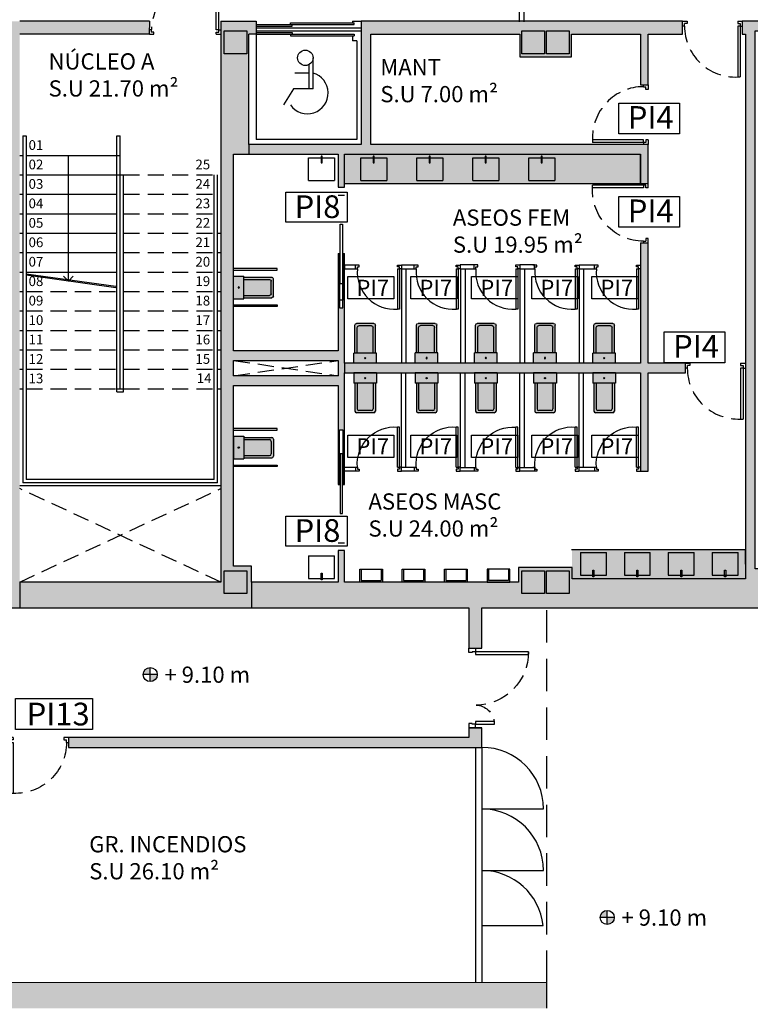
# Model space of a CAD drawing. Units: millimetres. Extents: x -357 to 280, y -617 to 728.
# Drawn here: x -147 to -136, y -557 to -542 of the extents above; entities that cross this region are included whole.
import ezdxf

# ---------------------------------------------------------------- set-up
doc = ezdxf.new("R2010")
doc.units = ezdxf.units.MM
for name, pattern in [('CONT', [0]), ('DASHED', [0.75, 0.5, -0.25]), ('DASHED2', [0.375, 0.25, -0.125]), ('TRAZOS2', [0.375, 0.25, -0.125])]:
    doc.linetypes.add(name, pattern=pattern)
for name, color, linetype in [('MASA MOBILIARIO', 254, 'Continuous'), ('MURO', 254, 'Continuous'), ('PILARES', 253, 'Continuous'), ('PLANTA_SOMBREADO_PILARES', 250, 'Continuous'), ('PLANTA_SOMBREADO_SECCION_PLANTA', 251, 'Continuous'), ('SANITARIOS', 250, 'Continuous'), ('TEXTO', 246, 'Continuous'), ('TEXTO CARPINTERIAS', 250, 'CONT'), ('URBANIZACION', 250, 'Continuous')]:
    doc.layers.add(name, color=color, linetype=linetype)
doc.styles.add('CENTURY GOTHIC', font='GOTHIC.TTF')
doc.styles.get("Standard").update_dxf_attribs({"font": 'GOTHIC.TTF'})

# ---------------------------------------------------------------- blocks, each defined once
blk = doc.blocks.new('A$C48D734D0')
at = {"layer": 'TEXTO CARPINTERIAS'}
blk.add_lwpolyline([(0, 0.41), (0.938, 0.41), (0.938, -0.067), (0, -0.067)], close=True, dxfattribs=at)
at = {"layer": 'TEXTO CARPINTERIAS', "insert": (0.139, 0.362), "char_height": 0.35, "attachment_point": 1, "style": 'CENTURY GOTHIC'}
blk.add_mtext_dynamic_manual_height_columns('PI4', width=4.84792, gutter_width=12.5, heights=[0], dxfattribs=at)
blk = doc.blocks.new('A$C2A2F3D1E')
at = {"layer": 'TEXTO CARPINTERIAS', "color": 1}
blk.add_lwpolyline([(0, 0.48), (1.185, 0.48), (1.185, 0), (0, 0)], close=True, dxfattribs=at)
at = {"layer": 'TEXTO CARPINTERIAS', "color": 1, "insert": (0.171, 0.415), "char_height": 0.35, "attachment_point": 1, "style": 'CENTURY GOTHIC'}
blk.add_mtext_dynamic_manual_height_columns('PI13', width=4.84792, gutter_width=12.5, heights=[0], dxfattribs=at)
blk = doc.blocks.new('A$C0C357FA3')
blk.add_line((0.15, -1.762), (0.15, -1.831))
for points in [[(0.15, -0.6), (0.05, -0.6), (0.05, -0.658), (0.1, -0.658), (0.1, -0.668), (0.15, -0.668), (0.15, -0.6)], [(0.15, -1.831), (0.05, -1.831), (0.05, -1.772), (0.1, -1.772), (0.1, -1.762), (0.15, -1.762)]]:
    blk.add_lwpolyline(points)
for points in [[(0.05, -0.698), (-0.77, -0.698), (-0.77, -0.658), (0.05, -0.658)], [(0.05, -1.772), (-0.244, -1.772), (-0.244, -1.732), (0.05, -1.732)]]:
    blk.add_lwpolyline(points, close=True)
at = {"linetype": 'DASHED', "ltscale": 0.5}
for centre, radius, start, end in [((0.05, -0.658), 0.82, 179.9998, 269.3018), ((0.05, -1.772), 0.294, 91.9492, 172.1764)]:
    blk.add_arc(centre, radius, start, end, dxfattribs=at)
at = {"layer": 'MURO'}
for p, q in [((0.15, -0.6), (-0.05, -0.6)), ((0.15, -1.831), (-0.05, -1.831))]:
    blk.add_line(p, q, dxfattribs=at)
blk = doc.blocks.new('A$C3E8343FA')
at = {"linetype": 'Continuous'}
for p, q in [((1.641, 0.79), (-0.184, 0.79)), ((1.491, 0.79), (1.491, -0.826)), ((1.541, 0.79), (1.541, -0.826)), ((1.641, 0.79), (1.541, 0.79)), ((1.416, 0.261), (1.416, -0.719)), ((1.616, 0.261), (1.616, -0.719)), ((1.441, 0.091), (1.441, -0.719)), ((1.591, 0.091), (1.591, -0.719)), ((1.341, -0.76), (1.341, -0.694)), ((1.416, -0.694), (1.341, -0.694)), ((1.441, -0.719), (1.416, -0.719)), ((1.591, -0.719), (1.616, -0.719)), ((1.641, -0.694), (1.616, -0.694)), ((1.341, -0.76), (-0.184, -0.76))]:
    blk.add_line(p, q, dxfattribs=at)
for p, q in [((-0.184, -0.76), (-0.184, 0.79)), ((1.441, 0.79), (1.441, 0.091)), ((1.466, 0.79), (1.466, 0.236)), ((1.566, 0.79), (1.566, 0.236)), ((1.591, 0.79), (1.591, 0.091)), ((1.441, 0.261), (1.416, 0.261)), ((1.466, 0.236), (1.441, 0.236)), ((1.566, 0.236), (1.591, 0.236)), ((1.591, 0.261), (1.616, 0.261))]:
    blk.add_line(p, q)
at = {"layer": 'SANITARIOS'}
for p, q in [((0.6, 0.214), (0.352, 0.373)), ((0.6, -0.085), (0.6, 0.214)), ((0.843, -0.025), (0.843, 0.197)), ((0.6, -0.025), (0.974, -0.025)), ((0.6, -0.085), (1.077, -0.085))]:
    blk.add_line(p, q, dxfattribs=at)
blk.add_circle((1.077, 0.034), 0.119, dxfattribs=at)
blk.add_arc((0.535, 0.002), 0.32, 125.3601, 344.135, dxfattribs=at)
blk = doc.blocks.new('puerta')
for p, q in [((171.027, 49.337), (171.097, 49.337)), ((171.057, 49.262), (171.027, 49.262)), ((171.097, 49.302), (171.057, 49.302)), ((171.057, 49.262), (171.057, 49.302)), ((171.097, 49.337), (171.097, 49.302)), ((171.877, 49.337), (171.877, 49.302)), ((171.877, 49.337), (171.947, 49.337)), ((171.877, 49.302), (171.917, 49.302)), ((171.917, 49.262), (171.877, 49.262)), ((171.877, 49.262), (171.877, 48.478)), ((171.917, 49.302), (171.917, 48.478)), ((171.917, 49.262), (171.947, 49.262)), ((171.877, 48.478), (171.917, 48.478))]:
    blk.add_line(p, q)
at = {"linetype": 'DASHED', "ltscale": 0.5}
blk.add_arc((171.842, 49.263), 0.786, 180.0399, 272.514, dxfattribs=at)
blk = doc.blocks.new('INODORO')
at = {"layer": 'MASA MOBILIARIO'}
h = blk.add_hatch(color=256, dxfattribs=at)
h.paths.add_polyline_path([(0, -0.18), (0.162, -0.18), (0.162, 0.18), (0, 0.18)])
h.paths.add_polyline_path([(0.071, 0, -1), (0.091, 0, -1)], flags=0)
h.paths.add_polyline_path([(0.567, -0.126, 0.414214), (0.594, -0.099), (0.594, 0.099, 0.414214), (0.567, 0.126), (0.162, 0.126), (0.162, -0.126)])
h.paths.add_polyline_path([(0.162, -0.126), (0.162, -0.162), (0.603, -0.162, 0.414214), (0.63, -0.135), (0.63, 0.135, 0.414214), (0.603, 0.162), (0.162, 0.162), (0.162, 0.126), (0.567, 0.126, -0.414214), (0.594, 0.099), (0.594, -0.099, -0.414214), (0.567, -0.126)])
h.paths.add_polyline_path([(0.071, 0, 1), (0.091, 0, 1)], flags=16)
at = {"layer": 'SANITARIOS'}
for p, q in [((0, 0.18), (0, -0.18)), ((0, 0.18), (0.162, 0.18)), ((0, 0.18), (0.162, 0.18)), ((0.162, 0.18), (0.162, -0.18)), ((0.162, 0.162), (0.603, 0.162)), ((0.162, 0.126), (0.567, 0.126)), ((0.594, 0.099), (0.594, -0.099)), ((0.63, 0.135), (0.63, -0.135)), ((0.162, -0.126), (0.567, -0.126)), ((0, -0.18), (0.162, -0.18)), ((0, -0.18), (0.162, -0.18)), ((0.162, -0.162), (0.603, -0.162))]:
    blk.add_line(p, q, dxfattribs=at)
blk.add_circle((0.081, 0), 0.00962, dxfattribs=at)
for centre, start, end in [((0.603, 0.135), 0, 90), ((0.567, 0.099), 0, 90), ((0.567, -0.099), 270, 0), ((0.603, -0.135), 270, 0)]:
    blk.add_arc(centre, 0.027, start, end, dxfattribs=at)
blk = doc.blocks.new('A$C437B3807')
at = {"layer": 'SANITARIOS'}
for p, q in [((-0.325, 0.116), (-0.325, -0.234)), ((0.075, 0.116), (-0.325, 0.116)), ((0.075, -0.234), (0.075, 0.116)), ((0.075, -0.234), (-0.325, -0.234))]:
    blk.add_line(p, q, dxfattribs=at)
blk.add_lwpolyline([(-0.133, 0.139), (-0.117, 0.139), (-0.117, 0.037), (-0.133, 0.037)], close=True, dxfattribs=at)
blk = doc.blocks.new('A$C61297E7E')
at = {"layer": 'SANITARIOS'}
for p, q in [((-0.17, -0.137), (-0.17, 0.038)), ((-0.17, 0.038), (0.14, 0.038)), ((0.14, -0.137), (0.14, 0.038))]:
    blk.add_line(p, q, dxfattribs=at)
blk.add_lwpolyline([(0.16, 0.063), (-0.19, 0.063), (-0.19, -0.137), (0.16, -0.137)], close=True, dxfattribs=at)
blk = doc.blocks.new('puerta minusvalidos')
blk.add_lwpolyline([(3188.102, 762.939), (3188.102, 762.019), (3188.064, 762.019), (3188.064, 762.939)], close=True)
at = {"layer": 'MURO'}
blk.add_line((3188.033, 763.389), (3188.133, 763.389), dxfattribs=at)
blk.add_lwpolyline([(3188.033, 762.489), (3188.055, 762.489), (3188.055, 761.649), (3188.109, 761.649), (3188.109, 762.489), (3188.133, 762.489)], dxfattribs=at)
blk = doc.blocks.new('A$C1AE2199F')
for p, q in [((1.15, 1.073), (1.08, 1.073)), ((1.15, 1.073), (1.15, 1.043)), ((2.18, 1.073), (2.11, 1.073)), ((2.11, 1.073), (2.11, 1.043)), ((1.11, 1.003), (1.08, 1.003)), ((1.15, 1.043), (1.11, 1.043)), ((1.11, 1.043), (1.11, 0.003)), ((1.11, 1.003), (1.15, 1.003)), ((1.15, 1.003), (1.15, 0.003)), ((2.11, 1.043), (2.15, 1.043)), ((2.15, 1.003), (2.15, 1.043)), ((2.15, 1.003), (2.18, 1.003)), ((1.15, 0.003), (1.11, 0.003))]:
    blk.add_line(p, q)
at = {"linetype": 'DASHED', "ltscale": 0.5}
blk.add_arc((1.076, 1.076), 1.076, 273.9522, 356.0721, dxfattribs=at)
blk = doc.blocks.new('p pekeña')
for p, q in [((156.5, 47.412), (156.5, 47.382)), ((156.56, 47.352), (156.56, 47.412)), ((156.5, 47.382), (156.53, 47.382)), ((156.53, 47.382), (156.53, 47.352)), ((156.53, 47.352), (156.56, 47.352)), ((156.5, 46.762), (155.88, 46.762)), ((155.88, 46.732), (155.88, 46.762)), ((156.5, 46.732), (155.88, 46.732)), ((156.5, 46.762), (156.5, 46.732)), ((156.5, 46.702), (156.5, 46.732)), ((156.5, 46.732), (156.53, 46.732)), ((156.53, 46.732), (156.53, 46.762)), ((156.53, 46.762), (156.56, 46.762)), ((156.56, 46.762), (156.56, 46.702))]:
    blk.add_line(p, q)
blk.add_arc((156.45, 46.811), 0.572, 85.01, 184.99)
blk = doc.blocks.new('A$C45524BC0')
at = {"layer": 'TEXTO'}
h = blk.add_hatch(color=256, dxfattribs=at)
h.paths.add_polyline_path([(0.217, 0.433, 0.414214), (0, 0.217), (0.217, 0.217)])
h.paths.add_polyline_path([(0.433, 0.217), (0.217, 0.217), (0.217, 0, 0.414214)])
for p, q in [((0.217, 0), (0.217, 0.433)), ((0.433, 0.217), (0, 0.217))]:
    blk.add_line(p, q, dxfattribs=at)
blk.add_circle((0.217, 0.217), 0.217, dxfattribs=at)
blk = doc.blocks.new('A$C12854B3A')
at = {"layer": 'TEXTO', "xscale": 0.4997889657298424, "yscale": 0.4997889657298424, "zscale": 0.4997889657298424}
blk.add_blockref('A$C45524BC0', (0, 0.118), dxfattribs=at)
at = {"layer": 'TEXTO', "insert": (0.328, 0.35), "char_height": 0.25, "width": 3.66814, "attachment_point": 1}
blk.add_mtext('+ 9.10 m', dxfattribs=at)
blk = doc.blocks.new('A$C75CA5B84')
at = {"layer": 'MASA MOBILIARIO'}
for points in [[(17.225, 15.6), (12.66, 15.6), (12.66, 15.15), (17.225, 15.15)], [(18.845, 9.5), (16.171, 9.5), (16.171, 9.05), (18.845, 9.05)]]:
    blk.add_hatch(color=256, dxfattribs=at).paths.add_polyline_path(points)
at = {"layer": 'PLANTA_SOMBREADO_PILARES'}
h = blk.add_hatch(color=256, dxfattribs=at)
h.dxf.hatch_style = 1
h.paths.add_polyline_path([(67.692, 30.975), (67.692, 30.625), (68.042, 30.625), (68.042, 30.975)])
h.paths.add_polyline_path([(60.842, 30.975), (60.842, 30.625), (61.192, 30.625), (61.192, 30.975)])
h.paths.add_polyline_path([(53.992, 30.975), (53.992, 30.625), (54.342, 30.625), (54.342, 30.975)])
h.paths.add_polyline_path([(47.142, 30.975), (47.142, 30.625), (47.492, 30.625), (47.492, 30.975)])
h.paths.add_polyline_path([(40.292, 30.975), (40.292, 30.625), (40.642, 30.625), (40.642, 30.975)])
h.paths.add_polyline_path([(33.442, 30.975), (33.442, 30.625), (33.792, 30.625), (33.792, 30.975)])
h.paths.add_polyline_path([(26.592, 30.975), (26.592, 30.625), (26.942, 30.625), (26.942, 30.975)])
h.paths.add_polyline_path([(67.692, 21.15), (67.692, 20.8), (68.042, 20.8), (68.042, 21.15)])
h.paths.add_polyline_path([(60.842, 21.15), (60.842, 20.8), (61.192, 20.8), (61.192, 21.15)])
h.paths.add_polyline_path([(53.992, 21.15), (53.992, 20.8), (54.342, 20.8), (54.342, 21.15)])
h.paths.add_polyline_path([(47.142, 21.15), (47.142, 20.8), (47.492, 20.8), (47.492, 21.15)])
h.paths.add_polyline_path([(40.292, 21.15), (40.292, 20.8), (40.642, 20.8), (40.642, 21.15)])
h.paths.add_polyline_path([(33.442, 21.15), (33.442, 20.8), (33.792, 20.8), (33.792, 21.15)])
h.paths.add_polyline_path([(26.592, 21.15), (26.592, 20.8), (26.942, 20.8), (26.942, 21.15)])
h.paths.add_polyline_path([(67.692, 17.5), (67.692, 17.15), (68.042, 17.15), (68.042, 17.5)])
h.paths.add_polyline_path([(60.842, 17.5), (60.842, 17.15), (61.192, 17.15), (61.192, 17.5)])
h.paths.add_polyline_path([(53.992, 17.5), (53.992, 17.15), (54.342, 17.15), (54.342, 17.5)])
h.paths.add_polyline_path([(47.142, 17.5), (47.142, 17.15), (47.492, 17.15), (47.492, 17.5)])
h.paths.add_polyline_path([(40.292, 17.5), (40.292, 17.15), (40.642, 17.15), (40.642, 17.5)])
h.paths.add_polyline_path([(33.442, 17.5), (33.442, 17.15), (33.792, 17.15), (33.792, 17.5)])
h.paths.add_polyline_path([(26.592, 17.5), (26.592, 17.15), (26.942, 17.15), (26.942, 17.5)])
h.paths.add_polyline_path([(15.744, 30.975), (15.744, 30.625), (15.394, 30.625), (15.394, 30.975)])
h.paths.add_polyline_path([(19.742, 30.975), (19.742, 30.625), (20.092, 30.625), (20.092, 30.975)])
h.paths.add_polyline_path([(15.744, 21.15), (15.744, 20.8), (15.394, 20.8), (15.394, 21.15)])
h.paths.add_polyline_path([(19.742, 21.15), (19.742, 20.8), (20.092, 20.8), (20.092, 21.15)])
h.paths.add_polyline_path([(7.131, 21.15), (7.131, 20.8), (7.481, 20.8), (7.481, 21.15)])
h.paths.add_polyline_path([(15.744, 17.5), (15.744, 17.15), (15.394, 17.15), (15.394, 17.5)])
h.paths.add_polyline_path([(19.742, 17.5), (19.742, 17.15), (20.092, 17.15), (20.092, 17.5)])
h.paths.add_polyline_path([(11.154, 17.5), (11.154, 17.15), (10.804, 17.15), (10.804, 17.5)])
h.paths.add_polyline_path([(7.131, 17.5), (7.131, 17.15), (7.481, 17.15), (7.481, 17.5)])
h.paths.add_polyline_path([(15.744, 9.175), (15.744, 8.825), (15.394, 8.825), (15.394, 9.175)])
h.paths.add_polyline_path([(67.692, 9.175), (67.692, 8.825), (68.042, 8.825), (68.042, 9.175)])
h.paths.add_polyline_path([(60.842, 9.175), (60.842, 8.825), (61.192, 8.825), (61.192, 9.175)])
h.paths.add_polyline_path([(53.992, 9.175), (53.992, 8.825), (54.342, 8.825), (54.342, 9.175)])
h.paths.add_polyline_path([(47.142, 9.175), (47.142, 8.825), (47.492, 8.825), (47.492, 9.175)])
h.paths.add_polyline_path([(40.292, 9.175), (40.292, 8.825), (40.642, 8.825), (40.642, 9.175)])
h.paths.add_polyline_path([(33.442, 9.175), (33.442, 8.825), (33.792, 8.825), (33.792, 9.175)])
h.paths.add_polyline_path([(26.592, 9.175), (26.592, 8.825), (26.942, 8.825), (26.942, 9.175)])
h.paths.add_polyline_path([(19.742, 9.175), (19.742, 8.825), (20.092, 8.825), (20.092, 9.175)])
h.paths.add_polyline_path([(11.409, 38.412), (11.409, 38.062), (11.759, 38.062), (11.759, 38.412)])
h.paths.add_polyline_path([(1.559, 21.15), (1.559, 20.8), (1.909, 20.8), (1.909, 21.15)])
h.paths.add_polyline_path([(1.559, 17.5), (1.559, 17.15), (1.909, 17.15), (1.909, 17.5)])
h.paths.add_polyline_path([(1.559, 24.191), (1.559, 23.841), (1.909, 23.841), (1.909, 24.191)])
h.paths.add_polyline_path([(11.154, 9.175), (11.154, 8.825), (10.804, 8.825), (10.804, 9.175)])
h.paths.add_polyline_path([(1.559, 6.783), (1.559, 6.433), (1.909, 6.433), (1.909, 6.783)])
h.paths.add_polyline_path([(1.559, 38.412), (1.559, 38.062), (1.909, 38.062), (1.909, 38.412)])
h.paths.add_polyline_path([(1.559, 33.095), (1.559, 32.745), (1.909, 32.745), (1.909, 33.095)])
h.paths.add_polyline_path([(7.131, 33.095), (7.131, 32.745), (7.481, 32.745), (7.481, 33.095)])
h.paths.add_polyline_path([(1.559, 29.324), (1.559, 28.974), (1.909, 28.974), (1.909, 29.324)])
h.paths.add_polyline_path([(7.131, 29.324), (7.131, 28.974), (7.481, 28.974), (7.481, 29.324)])
h.paths.add_polyline_path([(1.559, 12.751), (1.559, 12.401), (1.909, 12.401), (1.909, 12.751)])
h.paths.add_polyline_path([(7.131, 24.191), (7.131, 23.841), (7.481, 23.841), (7.481, 24.191)])
h.paths.add_polyline_path([(11.409, 29.324), (11.409, 28.974), (11.759, 28.974), (11.759, 29.324)])
h.paths.add_polyline_path([(14.879, 46.067), (16.079, 46.067), (16.079, 45.717), (14.879, 45.717)])
h.paths.add_polyline_path([(14.879, 38.415), (16.079, 38.415), (16.079, 38.065), (14.879, 38.065)])
h.paths.add_polyline_path([(7.131, 38.412), (7.131, 38.062), (7.481, 38.062), (7.481, 38.412)])
h.paths.add_polyline_path([(11.409, 21.15), (11.409, 20.8), (11.759, 20.8), (11.759, 21.15)])
h.paths.add_polyline_path([(7.131, 9.175), (7.131, 8.825), (7.481, 8.825), (7.481, 9.175)])
h = blk.add_hatch(color=256, dxfattribs=at)
h.dxf.hatch_style = 1
h.paths.add_polyline_path([(15.774, 30.625), (16.124, 30.625), (16.124, 30.975), (15.774, 30.975)])
h.paths.add_polyline_path([(15.774, 20.8), (16.124, 20.8), (16.124, 21.15), (15.774, 21.15)])
h.paths.add_polyline_path([(16.124, 17.5), (15.774, 17.5), (15.774, 17.15), (16.124, 17.15)])
h.paths.add_polyline_path([(16.124, 8.825), (16.124, 9.175), (15.774, 9.175), (15.774, 8.825)])
at = {"layer": 'PLANTA_SOMBREADO_SECCION_PLANTA'}
h = blk.add_hatch(color=256, dxfattribs=at)
h.dxf.hatch_style = 1
h.paths.add_polyline_path([(9.648, 17.45), (9.649, 17.65), (7.649, 17.65), (7.649, 17.45)])
h.paths.add_polyline_path([(7.649, 17.65), (3.609, 17.65), (3.609, 15.039), (3.759, 15.039), (3.759, 17.45), (5.363, 17.45), (5.363, 15.25), (5.463, 15.25), (5.463, 15.35), (5.463, 17.45), (7.081, 17.45), (7.081, 17.091), (7.449, 17.091), (7.449, 15.35), (6.483, 15.35), (6.483, 15.326), (7.323, 15.326), (7.323, 15.272), (6.483, 15.272), (6.483, 15.25), (7.449, 15.25), (7.649, 15.25)])
h = blk.add_hatch(color=256, dxfattribs=at)
h.dxf.hatch_style = 1
h.paths.add_polyline_path([(11.184, 17.45), (11.299, 17.45), (11.299, 17.65), (10.749, 17.65), (10.749, 9), (7.649, 9), (7.649, 8.6), (11.224, 8.6), (11.224, 9), (11.224, 9.245), (10.949, 9.245), (10.949, 12.032), (12.56, 12.032), (12.56, 10.507), (12.582, 10.507), (12.582, 11.347), (12.637, 11.347), (12.637, 10.507), (12.66, 10.507), (12.66, 10.71), (12.66, 10.71), (12.66, 10.77), (12.66, 12.225), (12.66, 12.375), (12.66, 14.07), (12.637, 14.07), (12.637, 13.23), (12.582, 13.23), (12.582, 14.07), (12.56, 14.07), (12.56, 12.568), (10.949, 12.568), (10.949, 15.6), (11.184, 15.6), (11.184, 15.75)])
h.paths.add_polyline_path([(12.56, 12.418), (12.56, 12.182), (10.949, 12.182), (10.949, 12.418)], flags=16)
h = blk.add_hatch(color=256, dxfattribs=at)
h.dxf.hatch_style = 1
h.paths.add_polyline_path([(17.345, 15.6), (17.345, 15.75), (13.065, 15.75), (13.065, 17.45), (15.364, 17.45), (15.364, 17.101), (16.16, 17.101), (16.16, 17.45), (17.225, 17.45), (17.225, 16.67), (17.345, 16.67), (17.345, 17.45), (17.874, 17.45), (17.874, 17.65), (12.915, 17.65), (12.915, 15.75), (11.184, 15.75), (11.184, 15.6), (12.56, 15.6), (12.56, 15.09), (12.66, 15.09), (12.66, 15.6), (17.225, 15.6), (17.225, 15.15), (17.345, 15.15)])
h = blk.add_hatch(color=256, dxfattribs=at)
h.dxf.hatch_style = 1
h.paths.add_polyline_path([(15.344, 9.225), (15.344, 9), (12.66, 9), (12.66, 9.487), (12.56, 9.487), (12.56, 9), (11.224, 9), (11.224, 8.6), (14.579, 8.6), (14.579, 7.98), (14.779, 7.98), (14.779, 8.6), (19.892, 8.6), (19.892, 8.795), (20.167, 8.795), (20.167, 9.205), (18.995, 9.205), (18.995, 17.5), (19.652, 17.5), (19.652, 17.06), (20.182, 17.06), (20.182, 17.5), (20.825, 17.5), (20.825, 17.65), (18.845, 17.65), (18.795, 17.65), (18.795, 17.45), (18.845, 17.45), (18.845, 9.05), (16.171, 9.05), (16.171, 9.225)])
h = blk.add_hatch(color=256, dxfattribs=at)
h.dxf.hatch_style = 1
h.paths.add_polyline_path([(6.483, 10.922), (6.483, 10.9), (7.449, 10.9), (7.449, 9.245), (7.061, 9.245), (7.061, 8.8), (5.463, 8.8), (5.463, 11), (5.363, 11), (5.363, 8.8), (3.759, 8.8), (3.759, 11.211), (3.609, 11.211), (3.609, 8.6), (7.649, 8.6), (7.649, 9), (7.649, 9), (7.649, 15.25), (7.449, 15.25), (7.449, 13.224), (3.759, 13.224), (3.759, 13.025), (7.449, 13.025), (7.449, 11), (6.483, 11), (6.483, 10.976), (7.323, 10.976), (7.323, 10.922)])
h = blk.add_hatch(color=256, dxfattribs=at)
h.dxf.hatch_style = 1
h.paths.add_polyline_path([(17.919, 12.375), (17.345, 12.375), (17.345, 14.23), (17.225, 14.23), (17.225, 12.375), (12.66, 12.375), (12.66, 12.225), (17.225, 12.225), (17.225, 10.71), (17.345, 10.71), (17.345, 12.225), (17.919, 12.225)])
h = blk.add_hatch(color=256, dxfattribs=at)
h.dxf.hatch_style = 1
h.paths.add_polyline_path([(3.909, 6.6), (3.909, 6.45), (7.479, 6.45), (7.479, 6.6)], flags=17)
h.paths.add_polyline_path([(4.429, 2.825), (2.109, 2.825), (2.109, 6.45), (2.989, 6.45), (2.989, 6.6), (2.109, 6.6), (2.109, 6.813), (1.909, 6.813), (1.529, 6.813), (1.529, 6.6), (-2.929, 6.6), (-2.929, 6.813), (-3.457, 6.813), (-3.457, 6.403), (-2.929, 6.403), (1.529, 6.403), (1.959, 6.403), (1.959, 0.413), (2.109, 0.414), (2.109, 2.425), (15.779, 2.425), (15.779, 2.816)])
h = blk.add_hatch(color=256, dxfattribs=at)
h.dxf.hatch_style = 1
h.paths.add_polyline_path([(14.579, 6.608), (8.4, 6.6), (8.4, 6.45), (14.579, 6.45)])
h.paths.add_polyline_path([(14.779, 6.749), (14.579, 6.749), (14.579, 6.45), (14.779, 6.45)])
for p, q in [((15.354, 18), (15.354, 17.64)), ((15.424, 18), (15.424, 17.64)), ((12.782, 17.65), (12.915, 17.65)), ((7.699, 15.882), (7.699, 10.532)), ((7.699, 15.882), (7.749, 15.882)), ((7.749, 15.882), (7.749, 10.582)), ((9.149, 11.932), (9.149, 15.882)), ((9.149, 15.882), (9.199, 15.882)), ((9.199, 11.982), (9.199, 15.882)), ((7.649, 15.582), (7.699, 15.582)), ((7.749, 15.582), (9.199, 15.582)), ((8.399, 13.643), (8.399, 15.582)), ((7.649, 15.282), (7.699, 15.282)), ((7.749, 15.282), (9.149, 15.282)), ((9.149, 15.282), (9.249, 15.282)), ((9.249, 11.932), (9.249, 15.282)), ((10.649, 10.582), (10.649, 15.282)), ((10.699, 10.532), (10.699, 15.282)), ((7.649, 14.982), (7.699, 14.982)), ((7.749, 14.982), (9.149, 14.982)), ((7.649, 14.682), (7.699, 14.682)), ((7.749, 14.682), (9.149, 14.682)), ((7.649, 14.382), (7.699, 14.382)), ((7.749, 14.382), (9.149, 14.382)), ((10.699, 14.382), (10.749, 14.382)), ((7.649, 14.082), (7.699, 14.082)), ((7.749, 14.082), (9.149, 14.082)), ((10.699, 14.082), (10.749, 14.082)), ((13.538, 13.89), (13.538, 12.375)), ((13.608, 13.83), (13.608, 12.375)), ((14.451, 13.831), (14.451, 12.375)), ((14.521, 13.83), (14.521, 12.375)), ((15.364, 13.89), (15.364, 12.375)), ((15.434, 13.83), (15.434, 12.375)), ((16.277, 13.89), (16.277, 12.375)), ((16.347, 13.83), (16.347, 12.375)), ((7.649, 13.782), (7.699, 13.782)), ((7.749, 13.782), (9.149, 13.782)), ((7.749, 13.756), (9.131, 13.564)), ((7.749, 13.737), (9.131, 13.546)), ((8.399, 13.643), (8.323, 13.718)), ((8.399, 13.643), (8.474, 13.718)), ((10.699, 13.782), (10.749, 13.782)), ((7.649, 13.482), (7.699, 13.482)), ((10.699, 13.482), (10.749, 13.482)), ((7.649, 13.182), (7.699, 13.182)), ((10.699, 13.182), (10.749, 13.182)), ((7.649, 12.882), (7.699, 12.882)), ((10.699, 12.882), (10.749, 12.882)), ((7.649, 12.582), (7.699, 12.582)), ((10.699, 12.582), (10.749, 12.582)), ((7.649, 12.282), (7.699, 12.282)), ((10.699, 12.282), (10.749, 12.282)), ((13.538, 10.71), (13.538, 12.225)), ((13.608, 10.77), (13.608, 12.225)), ((14.451, 10.769), (14.451, 12.225)), ((14.521, 10.77), (14.521, 12.225)), ((15.364, 10.71), (15.364, 12.225)), ((15.434, 10.77), (15.434, 12.225)), ((16.277, 10.71), (16.277, 12.225)), ((16.347, 10.77), (16.347, 12.225)), ((7.649, 11.982), (7.699, 11.982)), ((9.149, 11.982), (9.249, 11.982)), ((9.149, 11.932), (9.249, 11.932)), ((10.699, 11.982), (10.749, 11.982)), ((10.749, 10.482), (7.649, 10.482)), ((10.699, 10.532), (7.699, 10.532)), ((10.649, 10.582), (7.749, 10.582)), ((14.679, 6.45), (14.679, 2.825)), ((14.779, 6.45), (14.779, 2.825)), ((14.779, 5.5), (15.729, 5.5)), ((14.779, 4.55), (15.729, 4.55)), ((14.774, 3.7), (15.724, 3.7))]:
    blk.add_line(p, q)
at = {"linetype": 'DASHED2'}
for p, q in [((9.249, 15.282), (10.749, 15.282)), ((9.249, 14.982), (10.749, 14.982)), ((9.249, 14.682), (10.749, 14.682)), ((9.249, 14.382), (10.649, 14.382)), ((9.249, 14.082), (10.649, 14.082)), ((9.249, 13.782), (10.649, 13.782)), ((7.749, 13.482), (9.149, 13.482)), ((9.249, 13.482), (10.649, 13.482)), ((7.749, 13.182), (9.149, 13.182)), ((9.249, 13.182), (10.649, 13.182)), ((7.749, 12.882), (9.149, 12.882)), ((9.249, 12.882), (10.649, 12.882)), ((7.749, 12.582), (9.149, 12.582)), ((9.249, 12.582), (10.649, 12.582)), ((7.749, 12.282), (9.149, 12.282)), ((9.249, 12.282), (10.649, 12.282)), ((7.749, 11.982), (10.649, 11.982))]:
    blk.add_line(p, q, dxfattribs=at)
at = {"linetype": 'TRAZOS2'}
for p, q in [((10.949, 12.418), (12.56, 12.182)), ((10.949, 12.182), (12.56, 12.418)), ((10.749, 9), (7.649, 10.442)), ((7.649, 9), (10.749, 10.442))]:
    blk.add_line(p, q, dxfattribs=at)
for points in [[(12.828, 13.89), (12.66, 13.89), (12.66, 13.83), (12.828, 13.83)], [(13.734, 13.89), (13.538, 13.89), (13.538, 13.83), (13.734, 13.83)], [(14.661, 13.891), (14.444, 13.891), (14.444, 13.831), (14.661, 13.831)], [(15.588, 13.891), (15.364, 13.891), (15.364, 13.831), (15.588, 13.831)], [(16.515, 13.89), (16.277, 13.89), (16.277, 13.83), (16.515, 13.83)], [(12.828, 10.71), (12.66, 10.71), (12.66, 10.77), (12.828, 10.77)], [(13.734, 10.71), (13.538, 10.71), (13.538, 10.77), (13.734, 10.77)], [(14.661, 10.709), (14.444, 10.709), (14.444, 10.769), (14.661, 10.769)], [(15.588, 10.709), (15.364, 10.709), (15.364, 10.769), (15.588, 10.769)], [(16.515, 10.71), (16.277, 10.71), (16.277, 10.77), (16.515, 10.77)]]:
    blk.add_lwpolyline(points, close=True)
for centre, start in [((14.779, 5.5), 0), ((14.779, 4.55), 0), ((14.779, 3.6), 6.0423)]:
    blk.add_arc(centre, 0.95, start, 90)
at = {"layer": 'MURO'}
for p, q in [((9.649, 17.65), (7.649, 17.65)), ((9.649, 17.65), (9.648, 17.45)), ((10.749, 17.65), (10.749, 9)), ((17.874, 17.65), (12.915, 17.65)), ((12.915, 17.65), (12.915, 15.75)), ((17.874, 17.45), (17.874, 17.65)), ((9.648, 17.45), (7.649, 17.45)), ((11.184, 15.75), (11.184, 17.45)), ((13.065, 15.75), (13.065, 17.45)), ((13.065, 17.45), (15.364, 17.45)), ((15.364, 17.45), (15.364, 17.101)), ((16.16, 17.101), (16.16, 17.45)), ((16.16, 17.45), (17.225, 17.45)), ((17.225, 17.45), (17.225, 16.67)), ((17.345, 16.67), (17.345, 17.45)), ((17.345, 17.45), (17.874, 17.45)), ((18.845, 17.45), (18.845, 9.05)), ((15.364, 17.101), (16.16, 17.101)), ((17.225, 16.67), (17.345, 16.67)), ((12.915, 15.75), (11.184, 15.75)), ((11.184, 15.75), (11.184, 15.75)), ((11.184, 15.75), (11.184, 15.75)), ((17.345, 15.75), (13.065, 15.75)), ((17.345, 15.15), (17.345, 15.75)), ((10.949, 12.568), (10.949, 15.6)), ((10.949, 15.6), (12.56, 15.6)), ((12.56, 15.6), (12.56, 15.09)), ((12.66, 15.09), (12.66, 15.6)), ((12.66, 15.6), (17.225, 15.6)), ((17.225, 15.6), (17.225, 15.15)), ((12.56, 15.09), (12.66, 15.09)), ((17.225, 15.15), (17.345, 15.15)), ((17.225, 14.23), (17.225, 12.375)), ((17.225, 14.23), (17.345, 14.23)), ((17.345, 12.375), (17.345, 14.23)), ((12.56, 14.07), (12.56, 12.568)), ((12.582, 13.35), (12.582, 14.07)), ((12.637, 14.07), (12.637, 13.35)), ((12.66, 12.375), (12.66, 14.07)), ((12.637, 13.35), (12.582, 13.35)), ((12.56, 12.568), (10.949, 12.568)), ((17.225, 12.375), (12.66, 12.375)), ((17.919, 12.375), (17.345, 12.375)), ((17.919, 12.225), (17.919, 12.375)), ((12.66, 10.507), (12.66, 12.225)), ((12.66, 12.225), (17.225, 12.225)), ((17.225, 12.225), (17.225, 10.71)), ((17.345, 10.71), (17.345, 12.225)), ((17.345, 12.225), (17.919, 12.225)), ((10.949, 9.245), (10.949, 12.032)), ((10.949, 12.032), (12.56, 12.032)), ((12.56, 12.032), (12.56, 10.507)), ((12.582, 10.507), (12.582, 11.227)), ((12.637, 11.227), (12.637, 10.507)), ((17.225, 10.71), (17.345, 10.71)), ((12.56, 10.507), (12.582, 10.507)), ((12.637, 10.507), (12.66, 10.507)), ((12.66, 9.487), (12.56, 9.487)), ((12.56, 9.487), (12.56, 9)), ((12.66, 9), (12.66, 9.487)), ((11.224, 9.245), (10.949, 9.245)), ((11.224, 9), (11.224, 9.245)), ((16.171, 9.225), (15.344, 9.225)), ((15.344, 9.225), (15.344, 9)), ((16.171, 9.05), (16.171, 9.225)), ((10.749, 9), (7.649, 9)), ((12.56, 9), (11.224, 9)), ((15.344, 9), (12.66, 9)), ((18.845, 9.05), (16.171, 9.05)), ((14.779, 6.749), (14.579, 6.749)), ((14.579, 6.749), (14.579, 6.6)), ((14.779, 6.45), (14.779, 6.749)), ((14.579, 6.6), (8.4, 6.6)), ((8.4, 6.6), (8.4, 6.45)), ((8.4, 6.45), (14.779, 6.45)), ((15.779, 2.816), (4.309, 2.825)), ((15.779, 2.425), (15.779, 2.816))]:
    blk.add_line(p, q, dxfattribs=at)
for points in [[(3.609, 8.6), (14.579, 8.6), (14.579, 7.98), (14.579, 7.98), (14.779, 7.98), (14.779, 8.6), (19.892, 8.6), (19.892, 8.795), (20.167, 8.795), (20.167, 9.205), (18.995, 9.205), (18.995, 9.205), (18.995, 9.205), (18.995, 17.5), (19.652, 17.5), (19.652, 17.06), (20.182, 17.06), (20.182, 17.5), (20.825, 17.5), (20.825, 17.65), (18.845, 17.65)], [(10.749, 17.65), (11.299, 17.65), (11.299, 17.45), (11.184, 17.45)], [(18.845, 17.65), (18.795, 17.65), (18.795, 17.45), (18.845, 17.45)]]:
    blk.add_lwpolyline(points, dxfattribs=at)
blk.add_lwpolyline([(12.56, 12.182), (10.949, 12.182), (10.949, 12.418), (12.56, 12.418)], close=True, dxfattribs=at)
at = {"layer": 'PILARES'}
for points in [[(11.154, 17.5), (11.154, 17.15), (10.804, 17.15), (10.804, 17.5), (11.154, 17.5)], [(15.744, 17.5), (15.744, 17.15), (15.394, 17.15), (15.394, 17.5), (15.744, 17.5)], [(16.124, 17.5), (16.124, 17.15), (15.774, 17.15), (15.774, 17.5), (16.124, 17.5)], [(11.154, 9.175), (11.154, 8.825), (10.804, 8.825), (10.804, 9.175), (11.154, 9.175)], [(15.744, 9.175), (15.744, 8.825), (15.394, 8.825), (15.394, 9.175), (15.744, 9.175)], [(16.124, 9.175), (16.124, 8.825), (15.774, 8.825), (15.774, 9.175), (16.124, 9.175)]]:
    blk.add_lwpolyline(points, dxfattribs=at)
at = {"layer": 'PLANTA_SOMBREADO_SECCION_PLANTA'}
for p, q in [((11.184, 15.75), (11.184, 15.6)), ((12.66, 12.375), (12.66, 12.225)), ((7.649, 9), (7.649, 8.6)), ((11.224, 9), (11.224, 8.6))]:
    blk.add_line(p, q, dxfattribs=at)
at = {"layer": 'SANITARIOS'}
for p, q in [((17.225, 15.15), (17.225, 15.6)), ((12.66, 15.15), (17.225, 15.15)), ((11.619, 13.838), (10.949, 13.838)), ((11.619, 13.813), (11.619, 13.838)), ((10.949, 13.813), (11.619, 13.813)), ((10.949, 13.274), (11.619, 13.274)), ((11.619, 13.249), (10.949, 13.249)), ((11.619, 13.274), (11.619, 13.249)), ((11.619, 11.369), (10.949, 11.369)), ((10.949, 11.344), (11.619, 11.344)), ((11.619, 11.344), (11.619, 11.369)), ((10.949, 10.805), (11.619, 10.805)), ((11.619, 10.805), (11.619, 10.78)), ((11.619, 10.78), (10.949, 10.78)), ((16.161, 9.5), (18.845, 9.5)), ((18.845, 9.275), (18.845, 9.5)), ((13.226, 9.2), (13.226, 9.025)), ((13.881, 9.2), (13.881, 9.025)), ((14.535, 9.2), (14.535, 9.025))]:
    blk.add_line(p, q, dxfattribs=at)
at = {"layer": 'URBANIZACION', "linetype": 'DASHED'}
blk.add_line((15.779, 2.816), (15.779, 8.6), dxfattribs=at)
for name, p, rotation in [('A$C1AE2199F', (11.829, 18.523), 180), ('A$C3E8343FA', (12.089, 16.009), 90.00000000000001), ('puerta', (-31.992, 187.697), 270), ('p pekeña', (60.24, -142.67), 90.00002414476981), ('p pekeña', (61.146, -142.67), 90.00002414476981), ('p pekeña', (62.066, -142.669), 90.00002414476981), ('p pekeña', (62.979, -142.67), 90.00002414476981), ('p pekeña', (63.927, -142.67), 90.00002414476981)]:
    blk.add_blockref(name, p, dxfattribs=dict(rotation=rotation))
for name, p in [('puerta', (-153.152, -31.687)), ('puerta minusvalidos', (-3175.473, -748.419)), ('puerta', (-153.108, -36.963))]:
    blk.add_blockref(name, p)
at = {"xscale": -1}
for name, p, rotation in [('puerta', (-31.992, -156.797), 270), ('p pekeña', (60.24, 167.27), 89.99997585523022), ('p pekeña', (61.146, 167.27), 89.99997585523022), ('p pekeña', (62.066, 167.269), 89.99997585523022), ('p pekeña', (62.979, 167.27), 89.99997585523022), ('p pekeña', (63.927, 167.27), 89.99997585523022), ('puerta minusvalidos', (-3175.473, 772.996), 180)]:
    blk.add_blockref(name, p, dxfattribs=dict(at, rotation=rotation))
for name, p in [('A$C0C357FA3', (14.729, 8.58)), ('puerta', (179.426, -42.737))]:
    blk.add_blockref(name, p, dxfattribs=at)
at = {"layer": 'SANITARIOS', "xscale": -1}
for p in [(12.18, 15.428), (12.985, 15.429), (13.849, 15.429), (14.713, 15.429), (15.578, 15.429)]:
    blk.add_blockref('A$C437B3807', p, dxfattribs=at)
at = {"layer": 'SANITARIOS'}
for p, xscale, yscale, zscale, rotation in [((10.949, 13.543), -0.9749999999997683, 0.974999999999909, 0.975, 180.0000241447704), ((12.978, 12.375), -0.9749999999997683, 0.9749999999997683, 0.9749999999997683, 270.0000241447704), ((13.926, 12.376), -0.9749999999997683, 0.9749999999997683, 0.9749999999997683, 270.0000241447704), ((14.839, 12.376), -0.9749999999997683, 0.9749999999997683, 0.9749999999997683, 270.0000241447704), ((15.752, 12.376), -0.9749999999997683, 0.9749999999997683, 0.9749999999997683, 270.0000241447704), ((16.665, 12.375), -0.9749999999997683, 0.9749999999997683, 0.9749999999997683, 270.0000241447704), ((12.978, 12.225), 0.9749999999997683, 0.9749999999997683, 0.9749999999997683, 269.9999758552296), ((13.926, 12.225), 0.9749999999997683, 0.9749999999997683, 0.9749999999997683, 269.9999758552296), ((14.839, 12.225), 0.9749999999997683, 0.9749999999997683, 0.9749999999997683, 269.9999758552296), ((15.752, 12.225), 0.9749999999997683, 0.9749999999997683, 0.9749999999997683, 269.9999758552296), ((16.665, 12.225), 0.9749999999997683, 0.9749999999997683, 0.9749999999997683, 269.9999758552296), ((10.949, 11.074), 0.9749999999997683, 0.9749999999997683, 0.9749999999997683, 359.9999758552296)]:
    blk.add_blockref('INODORO', p, dxfattribs=dict(at, xscale=xscale, yscale=yscale, zscale=zscale, rotation=rotation))
for name, p, rotation in [('A$C437B3807', (16.375, 9.222), 180), ('A$C437B3807', (17.052, 9.222), 180), ('A$C437B3807', (17.73, 9.222), 180), ('A$C437B3807', (18.407, 9.222), 180), ('A$C437B3807', (12.18, 9.172), 180), ('A$C61297E7E', (15.019, 9.063), 179.999961262427)]:
    blk.add_blockref(name, p, dxfattribs=dict(at, rotation=rotation))
at = {"layer": 'SANITARIOS', "xscale": -1, "rotation": 180}
for p in [(13.086, 9.063), (13.74, 9.063), (14.394, 9.063)]:
    blk.add_blockref('A$C61297E7E', p, dxfattribs=at)
at = {"layer": 'TEXTO'}
for p in [(9.554, 7.346), (16.604, 3.6)]:
    blk.add_blockref('A$C12854B3A', p, dxfattribs=at)
at = {"layer": 'TEXTO', "char_height": 0.25, "attachment_point": 7}
for s, insert, width in [('NÚCLEO A\\PS.U 21.70 m²', (8.094, 16.411), 8.70746), ('{\\fCentury Gothic|b0|i0|c0|p34;MANT\\PS.U 7.00 m²}', (13.212, 16.401), 5.57614), ('{\\fCentury Gothic|b0|i0|c0|p34;ASEOS FEM\\PS.U 19.95 m²}', (14.331, 14.08), 8.70746), ('ASEOS MASC\\PS.U 24.00 m²', (13.029, 9.623), 8.70746), ('GR. INCENDIOS\\PS.U 26.10 m²', (8.721, 4.336), 5.57614)]:
    blk.add_mtext(s, dxfattribs=dict(at, insert=insert, width=width))
at = {"layer": 'TEXTO', "color": 250, "char_height": 0.15, "width": 5.57614, "attachment_point": 9}
for s, insert in [('01', (8.013, 15.619)), ('02', (8.013, 15.319)), ('25', (10.587, 15.319)), ('03', (8.013, 15.019)), ('24', (10.587, 15.019)), ('04', (8.013, 14.719)), ('23', (10.587, 14.719)), ('05', (8.013, 14.419)), ('22', (10.587, 14.419)), ('06', (8.013, 14.119)), ('21', (10.587, 14.119)), ('07', (8.013, 13.819)), ('20', (10.587, 13.819)), ('08', (8.013, 13.519)), ('19', (10.587, 13.519)), ('09', (8.013, 13.219)), ('18', (10.587, 13.219)), ('10', (8.013, 12.919)), ('17', (10.587, 12.919)), ('11', (8.013, 12.619)), ('16', (10.587, 12.619)), ('12', (8.013, 12.319)), ('15', (10.587, 12.319)), ('13', (8.013, 12.019)), ('14', (10.608, 12.022))]:
    blk.add_mtext(s, dxfattribs=dict(at, insert=insert))

msp = doc.modelspace()

# ---------------------------------------------------------------- linework, layer by layer
at = {"layer": 'TEXTO CARPINTERIAS'}
for points in [[(-143.155, -544.57), (-142.211, -544.57), (-142.211, -545.035), (-143.155, -545.035)], [(-142.2, -545.873), (-141.488, -545.873), (-141.488, -546.217), (-142.2, -546.217)], [(-141.228, -545.873), (-140.516, -545.873), (-140.516, -546.217), (-141.228, -546.217)], [(-140.289, -545.873), (-139.576, -545.873), (-139.576, -546.217), (-140.289, -546.217)], [(-139.362, -545.873), (-138.649, -545.873), (-138.649, -546.217), (-139.362, -546.217)], [(-138.435, -545.872), (-137.722, -545.872), (-137.722, -546.216), (-138.435, -546.216)], [(-142.2, -548.318), (-141.488, -548.318), (-141.488, -548.662), (-142.2, -548.662)], [(-141.228, -548.318), (-140.516, -548.318), (-140.516, -548.662), (-141.228, -548.662)], [(-140.289, -548.318), (-139.576, -548.318), (-139.576, -548.662), (-140.289, -548.662)], [(-139.362, -548.318), (-138.649, -548.318), (-138.649, -548.662), (-139.362, -548.662)], [(-138.435, -548.317), (-137.722, -548.317), (-137.722, -548.662), (-138.435, -548.662)], [(-143.155, -549.566), (-142.211, -549.566), (-142.211, -550.031), (-143.155, -550.031)]]:
    msp.add_lwpolyline(points, close=True, dxfattribs=at)

# ---------------------------------------------------------------- block references
msp.add_blockref('A$C75CA5B84', (-154.91, -559.584))
for name, p in [('A$C48D734D0', (-138.019, -543.605)), ('A$C48D734D0', (-138.019, -545.045)), ('A$C48D734D0', (-137.32, -547.136)), ('A$C2A2F3D1E', (-147.325, -552.86))]:
    msp.add_blockref(name, p, dxfattribs=at)

# ---------------------------------------------------------------- texts
at = {"layer": 'TEXTO CARPINTERIAS', "attachment_point": 1, "style": 'CENTURY GOTHIC'}
for s, insert, char_height in [('PI8', (-143.021, -544.619), 0.35), ('PI7', (-142.067, -545.921), 0.25), ('PI7', (-141.095, -545.921), 0.25), ('PI7', (-140.156, -545.921), 0.25), ('PI7', (-139.229, -545.921), 0.25), ('PI7', (-138.302, -545.92), 0.25), ('PI7', (-142.067, -548.366), 0.25), ('PI7', (-141.095, -548.366), 0.25), ('PI7', (-140.156, -548.366), 0.25), ('PI7', (-139.229, -548.366), 0.25), ('PI7', (-138.302, -548.366), 0.25), ('PI8', (-143.021, -549.614), 0.35)]:
    msp.add_mtext_dynamic_manual_height_columns(s, width=4.84792, gutter_width=12.5, heights=[0], dxfattribs=dict(at, insert=insert, char_height=char_height))

doc.saveas('drawing.dxf')
